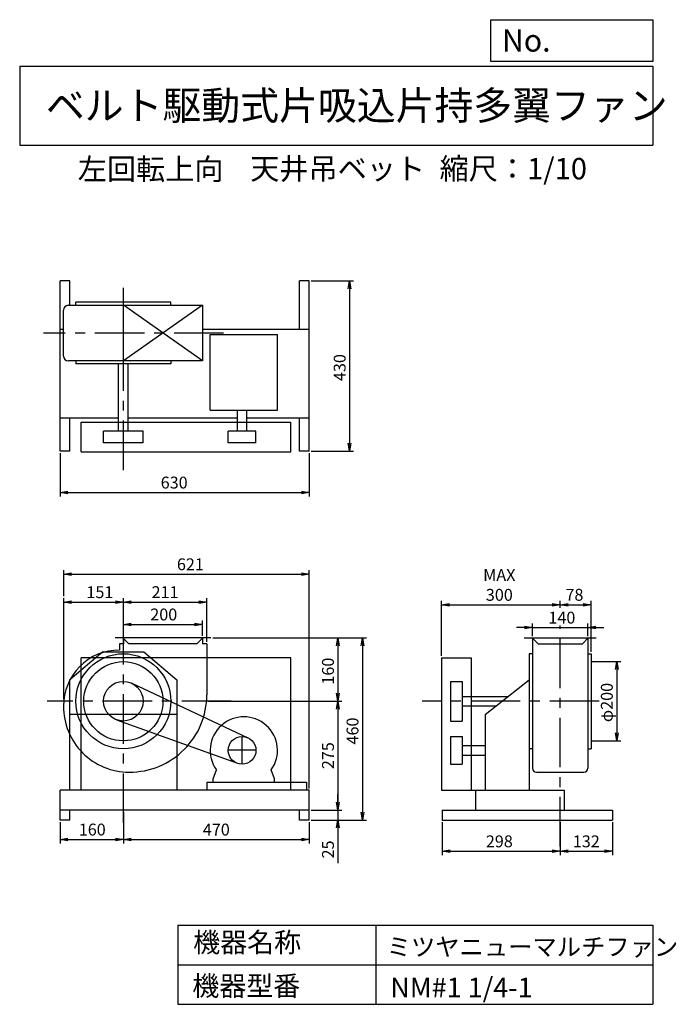
# Model space of a CAD drawing. Extents: x 250 to 1910, y 300 to 2787.
import ezdxf

# ---------------------------------------------------------------- set-up
doc = ezdxf.new("R2010")
doc.units = 0
doc.header["$LTSCALE"] = 100
doc.header["$MEASUREMENT"] = 0
doc.linetypes.add('CENTER', pattern=[2, 1.25, -0.25, 0.25, -0.25])
doc.layers.get('0').update_dxf_attribs({"linetype": 'CONTINUOUS'})
doc.layers.get('DEFPOINTS').update_dxf_attribs({"linetype": 'CONTINUOUS'})
for name, color, linetype in [('1', 4, 'CONTINUOUS'), ('2', 3, 'CENTER'), ('3', 2, 'CONTINUOUS'), ('4', 7, 'CONTINUOUS')]:
    doc.layers.add(name, color=color, linetype=linetype)
doc.styles.get("Standard").update_dxf_attribs({"font": 'simplex.shx', "bigfont": 'extfont.shx'})
doc.dimstyles.new('IGA', dxfattribs={"dimscale": 2, "dimtxt": 3, "dimasz": 2, "dimexe": 1, "dimexo": 0.5, "dimgap": 1, "dimtad": 1, "dimdec": 1, "dimdsep": 46, "dimtxsty": 'Standard', "dimblk1": 'OPEN', "dimblk2": 'OPEN', "dimsah": 1, "dimcen": 0, "dimadec": 0, "dimazin": 0, "dimtp": 1, "dimtm": 1, "dimtfac": 10, "dimtdec": 0, "dimtofl": 0, "dimtmove": 2, "dimatfit": 3, "dimldrblk": 'OPEN', "dimfxl": 0, "dimtolj": 1, "dimarcsym": 0})

# ---------------------------------------------------------------- blocks, each defined once
blk = doc.blocks.new('_OPEN')
at = {"color": 0, "linetype": 'ByBlock'}
for p, q in [((-1, 0.166667), (0, 0)), ((0, 0), (-1, -0.166667)), ((0, 0), (-1, 0))]:
    blk.add_line(p, q, dxfattribs=at)
blk = doc.blocks.new('*D1')
at = {"layer": '3', "color": 0, "linetype": 'Continuous'}
for p, q in [((512, 785.4), (512, 706.3)), ((352, 760.4), (352, 706.3)), ((372, 716.3), (492, 716.3))]:
    blk.add_line(p, q, dxfattribs=at)
at = {"layer": 'DEFPOINTS', "color": 0, "linetype": 'Continuous'}
for p in [(512, 790.4), (352, 765.4), (512, 716.3)]:
    blk.add_point(p, dxfattribs=at)
at = {"layer": '3', "color": 0, "linetype": 'Continuous', "xscale": 20, "yscale": 20, "zscale": 20, "rotation": 180}
blk.add_blockref('_OPEN', (352, 716.3), dxfattribs=at)
at = {"layer": '3', "color": 0, "linetype": 'Continuous', "xscale": 20, "yscale": 20, "zscale": 20}
blk.add_blockref('_OPEN', (512, 716.3), dxfattribs=at)
at = {"layer": '3', "color": 0, "linetype": 'Continuous', "insert": (433.4, 741.3), "char_height": 30, "attachment_point": 5}
blk.add_mtext('\\A1;160', dxfattribs=at)
blk = doc.blocks.new('*D2')
at = {"layer": '3', "color": 0, "linetype": 'Continuous'}
for p, q in [((982, 760.4), (982, 706.3)), ((532, 716.3), (962, 716.3))]:
    blk.add_line(p, q, dxfattribs=at)
at = {"layer": 'DEFPOINTS', "color": 0, "linetype": 'Continuous'}
for p in [(512, 790.4), (982, 765.4), (982, 716.3)]:
    blk.add_point(p, dxfattribs=at)
at = {"layer": '3', "color": 0, "linetype": 'Continuous', "xscale": 20, "yscale": 20, "zscale": 20, "rotation": 180}
blk.add_blockref('_OPEN', (512, 716.3), dxfattribs=at)
at = {"layer": '3', "color": 0, "linetype": 'Continuous', "xscale": 20, "yscale": 20, "zscale": 20}
blk.add_blockref('_OPEN', (982, 716.3), dxfattribs=at)
at = {"layer": '3', "color": 0, "linetype": 'Continuous', "insert": (747, 741.3), "char_height": 30, "attachment_point": 5}
blk.add_mtext('\\A1;470', dxfattribs=at)
blk = doc.blocks.new('*D3')
at = {"layer": '3', "color": 0, "linetype": 'Continuous'}
for p, q in [((738, 1225.4), (1064.2, 1225.4)), ((1054.2, 1205.4), (1054.2, 1085.4)), ((727.3, 1065.4), (1064.2, 1065.4))]:
    blk.add_line(p, q, dxfattribs=at)
at = {"layer": 'DEFPOINTS', "color": 0, "linetype": 'Continuous'}
for p in [(733, 1225.4), (722.3, 1065.4), (1054.2, 1065.4)]:
    blk.add_point(p, dxfattribs=at)
at = {"layer": '3', "color": 0, "linetype": 'Continuous', "xscale": 20, "yscale": 20, "zscale": 20}
for p, rotation in [((1054.2, 1225.4), 90), ((1054.2, 1065.4), 270)]:
    blk.add_blockref('_OPEN', p, dxfattribs=dict(at, rotation=rotation))
at = {"layer": '3', "color": 0, "linetype": 'Continuous', "insert": (1029.2, 1141.4), "char_height": 30, "attachment_point": 5, "rotation": 90}
blk.add_mtext('\\A1;160', dxfattribs=at)
blk = doc.blocks.new('*D4')
at = {"layer": '3', "color": 0, "linetype": 'Continuous'}
for p, q in [((1054.2, 1045.4), (1054.2, 810.4)), ((987, 790.4), (1064.2, 790.4))]:
    blk.add_line(p, q, dxfattribs=at)
at = {"layer": 'DEFPOINTS', "color": 0, "linetype": 'Continuous'}
for p in [(722.3, 1065.4), (982, 790.4), (1054.2, 790.4)]:
    blk.add_point(p, dxfattribs=at)
at = {"layer": '3', "color": 0, "linetype": 'Continuous', "xscale": 20, "yscale": 20, "zscale": 20}
for p, rotation in [((1054.2, 1065.4), 90), ((1054.2, 790.4), 270)]:
    blk.add_blockref('_OPEN', p, dxfattribs=dict(at, rotation=rotation))
at = {"layer": '3', "color": 0, "linetype": 'Continuous', "insert": (1029.2, 927.9), "char_height": 30, "attachment_point": 5, "rotation": 90}
blk.add_mtext('\\A1;275', dxfattribs=at)
blk = doc.blocks.new('*D5')
at = {"layer": '3', "color": 0, "linetype": 'Continuous'}
for p, q in [((1054.2, 810.4), (1054.2, 830.4)), ((987, 790.4), (1064.2, 790.4)), ((1054.2, 790.4), (1054.2, 765.4)), ((987, 765.4), (1064.2, 765.4)), ((1054.2, 745.4), (1054.2, 656.8))]:
    blk.add_line(p, q, dxfattribs=at)
at = {"layer": 'DEFPOINTS', "color": 0, "linetype": 'Continuous'}
for p in [(982, 790.4), (982, 765.4), (1054.2, 765.4)]:
    blk.add_point(p, dxfattribs=at)
at = {"layer": '3', "color": 0, "linetype": 'Continuous', "xscale": 20, "yscale": 20, "zscale": 20}
for p, rotation in [((1054.2, 790.4), 270), ((1054.2, 765.4), 90)]:
    blk.add_blockref('_OPEN', p, dxfattribs=dict(at, rotation=rotation))
at = {"layer": '3', "color": 0, "linetype": 'Continuous', "insert": (1029.2, 691.1), "char_height": 30, "attachment_point": 5, "rotation": 90}
blk.add_mtext('\\A1;25', dxfattribs=at)
blk = doc.blocks.new('*D6')
at = {"layer": '3', "color": 0, "linetype": 'Continuous'}
for p, q in [((738, 1225.4), (1126.3, 1225.4)), ((1116.3, 1205.4), (1116.3, 785.4)), ((987, 765.4), (1126.3, 765.4))]:
    blk.add_line(p, q, dxfattribs=at)
at = {"layer": 'DEFPOINTS', "color": 0, "linetype": 'Continuous'}
for p in [(733, 1225.4), (982, 765.4), (1116.3, 765.4)]:
    blk.add_point(p, dxfattribs=at)
at = {"layer": '3', "color": 0, "linetype": 'Continuous', "xscale": 20, "yscale": 20, "zscale": 20}
for p, rotation in [((1116.3, 1225.4), 90), ((1116.3, 765.4), 270)]:
    blk.add_blockref('_OPEN', p, dxfattribs=dict(at, rotation=rotation))
at = {"layer": '3', "color": 0, "linetype": 'Continuous', "insert": (1091.3, 990.2), "char_height": 30, "attachment_point": 5, "rotation": 90}
blk.add_mtext('\\A1;460', dxfattribs=at)
blk = doc.blocks.new('*D7')
at = {"layer": '3', "color": 0, "linetype": 'Continuous'}
for p, q in [((512, 1230.4), (512, 1269.5)), ((712, 1230.4), (712, 1269.5)), ((532, 1259.5), (692, 1259.5))]:
    blk.add_line(p, q, dxfattribs=at)
at = {"layer": 'DEFPOINTS', "color": 0, "linetype": 'Continuous'}
for p in [(712, 1259.5), (512, 1225.4), (712, 1225.4)]:
    blk.add_point(p, dxfattribs=at)
at = {"layer": '3', "color": 0, "linetype": 'Continuous', "xscale": 20, "yscale": 20, "zscale": 20, "rotation": 180}
blk.add_blockref('_OPEN', (512, 1259.5), dxfattribs=at)
at = {"layer": '3', "color": 0, "linetype": 'Continuous', "xscale": 20, "yscale": 20, "zscale": 20}
blk.add_blockref('_OPEN', (712, 1259.5), dxfattribs=at)
at = {"layer": '3', "color": 0, "linetype": 'Continuous', "insert": (614.1, 1284.5), "char_height": 30, "attachment_point": 5}
blk.add_mtext('\\A1;200', dxfattribs=at)
blk = doc.blocks.new('*D8')
at = {"layer": '3', "color": 0, "linetype": 'Continuous'}
for p, q in [((352, 1692.3), (352, 1582.6)), ((982, 1692.3), (982, 1582.6)), ((372, 1592.6), (962, 1592.6))]:
    blk.add_line(p, q, dxfattribs=at)
at = {"layer": 'DEFPOINTS', "color": 0, "linetype": 'Continuous'}
for p in [(352, 1697.3), (982, 1697.3), (982, 1592.6)]:
    blk.add_point(p, dxfattribs=at)
at = {"layer": '3', "color": 0, "linetype": 'Continuous', "xscale": 20, "yscale": 20, "zscale": 20, "rotation": 180}
blk.add_blockref('_OPEN', (352, 1592.6), dxfattribs=at)
at = {"layer": '3', "color": 0, "linetype": 'Continuous', "xscale": 20, "yscale": 20, "zscale": 20}
blk.add_blockref('_OPEN', (982, 1592.6), dxfattribs=at)
at = {"layer": '3', "color": 0, "linetype": 'Continuous', "insert": (640.5, 1617.6), "char_height": 30, "attachment_point": 5}
blk.add_mtext('\\A1;630', dxfattribs=at)
blk = doc.blocks.new('*D9')
at = {"layer": '3', "color": 0, "linetype": 'Continuous'}
for p, q in [((987, 2127.3), (1093.8, 2127.3)), ((1083.8, 2107.3), (1083.8, 1717.3)), ((987, 1697.3), (1093.8, 1697.3))]:
    blk.add_line(p, q, dxfattribs=at)
at = {"layer": 'DEFPOINTS', "color": 0, "linetype": 'Continuous'}
for p in [(982, 2127.3), (982, 1697.3), (1083.8, 1697.3)]:
    blk.add_point(p, dxfattribs=at)
at = {"layer": '3', "color": 0, "linetype": 'Continuous', "xscale": 20, "yscale": 20, "zscale": 20}
for p, rotation in [((1083.8, 2127.3), 90), ((1083.8, 1697.3), 270)]:
    blk.add_blockref('_OPEN', p, dxfattribs=dict(at, rotation=rotation))
at = {"layer": '3', "color": 0, "linetype": 'Continuous', "insert": (1058.8, 1908), "char_height": 30, "attachment_point": 5, "rotation": 90}
blk.add_mtext('\\A1;430', dxfattribs=at)
blk = doc.blocks.new('*D10')
at = {"layer": '3', "color": 0, "linetype": 'Continuous'}
for p, q in [((1318.1, 760.4), (1318.1, 676.5)), ((1616.1, 760.4), (1616.1, 676.5)), ((1338.1, 686.5), (1596.1, 686.5))]:
    blk.add_line(p, q, dxfattribs=at)
at = {"layer": 'DEFPOINTS', "color": 0, "linetype": 'Continuous'}
for p in [(1318.1, 765.4), (1616.1, 765.4), (1616.1, 686.5)]:
    blk.add_point(p, dxfattribs=at)
at = {"layer": '3', "color": 0, "linetype": 'Continuous', "xscale": 20, "yscale": 20, "zscale": 20, "rotation": 180}
blk.add_blockref('_OPEN', (1318.1, 686.5), dxfattribs=at)
at = {"layer": '3', "color": 0, "linetype": 'Continuous', "xscale": 20, "yscale": 20, "zscale": 20}
blk.add_blockref('_OPEN', (1616.1, 686.5), dxfattribs=at)
at = {"layer": '3', "color": 0, "linetype": 'Continuous', "insert": (1462.3, 711.5), "char_height": 30, "attachment_point": 5}
blk.add_mtext('\\A1;298', dxfattribs=at)
blk = doc.blocks.new('*D11')
at = {"layer": '3', "color": 0, "linetype": 'Continuous'}
for p, q in [((1748.1, 760.4), (1748.1, 676.5)), ((1636.1, 686.5), (1728.1, 686.5))]:
    blk.add_line(p, q, dxfattribs=at)
at = {"layer": 'DEFPOINTS', "color": 0, "linetype": 'Continuous'}
for p in [(1616.1, 765.4), (1748.1, 765.4), (1748.1, 686.5)]:
    blk.add_point(p, dxfattribs=at)
at = {"layer": '3', "color": 0, "linetype": 'Continuous', "xscale": 20, "yscale": 20, "zscale": 20, "rotation": 180}
blk.add_blockref('_OPEN', (1616.1, 686.5), dxfattribs=at)
at = {"layer": '3', "color": 0, "linetype": 'Continuous', "xscale": 20, "yscale": 20, "zscale": 20}
blk.add_blockref('_OPEN', (1748.1, 686.5), dxfattribs=at)
at = {"layer": '3', "color": 0, "linetype": 'Continuous', "insert": (1682.1, 711.5), "char_height": 30, "attachment_point": 5}
blk.add_mtext('\\A1;132', dxfattribs=at)
blk = doc.blocks.new('*D12')
at = {"layer": '3', "color": 0, "linetype": 'Continuous'}
for p, q in [((1526.1, 1251.5), (1506.1, 1251.5)), ((1546.1, 1229.4), (1546.1, 1261.5)), ((1546.1, 1251.5), (1686.1, 1251.5)), ((1686.1, 1229.4), (1686.1, 1261.5)), ((1706.1, 1251.5), (1726.1, 1251.5))]:
    blk.add_line(p, q, dxfattribs=at)
at = {"layer": 'DEFPOINTS', "color": 0, "linetype": 'Continuous'}
for p in [(1686.1, 1251.5), (1546.1, 1224.4), (1686.1, 1224.4)]:
    blk.add_point(p, dxfattribs=at)
at = {"layer": '3', "color": 0, "linetype": 'Continuous', "xscale": 20, "yscale": 20, "zscale": 20}
blk.add_blockref('_OPEN', (1546.1, 1251.5), dxfattribs=at)
at = {"layer": '3', "color": 0, "linetype": 'Continuous', "xscale": 20, "yscale": 20, "zscale": 20, "rotation": 180}
blk.add_blockref('_OPEN', (1686.1, 1251.5), dxfattribs=at)
at = {"layer": '3', "color": 0, "linetype": 'Continuous', "insert": (1620.4, 1276.5), "char_height": 30, "attachment_point": 5}
blk.add_mtext('\\A1;140', dxfattribs=at)
blk = doc.blocks.new('*D13')
at = {"layer": '3', "color": 0, "linetype": 'Continuous'}
for p, q in [((1316.1, 1180.4), (1316.1, 1319.1)), ((1616.1, 1301.5), (1616.1, 1319.1)), ((1336.1, 1309.1), (1596.1, 1309.1))]:
    blk.add_line(p, q, dxfattribs=at)
at = {"layer": 'DEFPOINTS', "color": 0, "linetype": 'Continuous'}
for p in [(1616.1, 1309.1), (1616.1, 1296.5), (1316.1, 1175.4)]:
    blk.add_point(p, dxfattribs=at)
at = {"layer": '3', "color": 0, "linetype": 'Continuous', "xscale": 20, "yscale": 20, "zscale": 20, "rotation": 180}
blk.add_blockref('_OPEN', (1316.1, 1309.1), dxfattribs=at)
at = {"layer": '3', "color": 0, "linetype": 'Continuous', "xscale": 20, "yscale": 20, "zscale": 20}
blk.add_blockref('_OPEN', (1616.1, 1309.1), dxfattribs=at)
at = {"layer": '3', "color": 0, "linetype": 'Continuous', "insert": (1462.3, 1359.1), "char_height": 30, "attachment_point": 5}
blk.add_mtext('\\A1;MAX\\P300', dxfattribs=at)
blk = doc.blocks.new('*D14')
at = {"layer": '3', "color": 0, "linetype": 'Continuous'}
for p, q in [((1694.1, 1190.4), (1694.1, 1319.1)), ((1636.1, 1309.1), (1674.1, 1309.1))]:
    blk.add_line(p, q, dxfattribs=at)
at = {"layer": 'DEFPOINTS', "color": 0, "linetype": 'Continuous'}
for p in [(1616.1, 1296.5), (1694.1, 1309.1), (1694.1, 1185.4)]:
    blk.add_point(p, dxfattribs=at)
at = {"layer": '3', "color": 0, "linetype": 'Continuous', "xscale": 20, "yscale": 20, "zscale": 20, "rotation": 180}
blk.add_blockref('_OPEN', (1616.1, 1309.1), dxfattribs=at)
at = {"layer": '3', "color": 0, "linetype": 'Continuous', "xscale": 20, "yscale": 20, "zscale": 20}
blk.add_blockref('_OPEN', (1694.1, 1309.1), dxfattribs=at)
at = {"layer": '3', "color": 0, "linetype": 'Continuous', "insert": (1652.1, 1334.2), "char_height": 30, "attachment_point": 5}
blk.add_mtext('\\A1;78', dxfattribs=at)
blk = doc.blocks.new('*D15')
at = {"layer": '3', "color": 0, "linetype": 'Continuous'}
for p, q in [((1699.1, 1165.4), (1769, 1165.4)), ((1759, 1145.4), (1759, 985.4)), ((1699.1, 965.4), (1769, 965.4))]:
    blk.add_line(p, q, dxfattribs=at)
at = {"layer": 'DEFPOINTS', "color": 0, "linetype": 'Continuous'}
for p in [(1694.1, 1165.4), (1694.1, 965.4), (1759, 965.4)]:
    blk.add_point(p, dxfattribs=at)
at = {"layer": '3', "color": 0, "linetype": 'Continuous', "xscale": 20, "yscale": 20, "zscale": 20}
for p, rotation in [((1759, 1165.4), 90), ((1759, 965.4), 270)]:
    blk.add_blockref('_OPEN', p, dxfattribs=dict(at, rotation=rotation))
at = {"layer": '3', "color": 0, "linetype": 'Continuous', "insert": (1734, 1062.2), "char_height": 30, "attachment_point": 5, "rotation": 90}
blk.add_mtext('\\A1;φ200', dxfattribs=at)
blk = doc.blocks.new('*D16')
at = {"layer": '3', "color": 0, "linetype": 'Continuous'}
for p, q in [((361.4, 1070.4), (361.4, 1325.9)), ((512, 1252.4), (512, 1325.9)), ((381.4, 1315.9), (492, 1315.9))]:
    blk.add_line(p, q, dxfattribs=at)
at = {"layer": 'DEFPOINTS', "color": 0, "linetype": 'Continuous'}
for p in [(512, 1315.9), (512, 1247.4), (361.4, 1065.4)]:
    blk.add_point(p, dxfattribs=at)
at = {"layer": '3', "color": 0, "linetype": 'Continuous', "xscale": 20, "yscale": 20, "zscale": 20, "rotation": 180}
blk.add_blockref('_OPEN', (361.4, 1315.9), dxfattribs=at)
at = {"layer": '3', "color": 0, "linetype": 'Continuous', "xscale": 20, "yscale": 20, "zscale": 20}
blk.add_blockref('_OPEN', (512, 1315.9), dxfattribs=at)
at = {"layer": '3', "color": 0, "linetype": 'Continuous', "insert": (452.7, 1340.9), "char_height": 30, "attachment_point": 5}
blk.add_mtext('\\A1;151', dxfattribs=at)
blk = doc.blocks.new('*D17')
at = {"layer": '3', "color": 0, "linetype": 'Continuous'}
for p, q in [((512, 1230.4), (512, 1325.9)), ((723, 1215.4), (723, 1325.9)), ((532, 1315.9), (703, 1315.9))]:
    blk.add_line(p, q, dxfattribs=at)
at = {"layer": 'DEFPOINTS', "color": 0, "linetype": 'Continuous'}
for p in [(723, 1315.9), (512, 1225.4), (723, 1210.4)]:
    blk.add_point(p, dxfattribs=at)
at = {"layer": '3', "color": 0, "linetype": 'Continuous', "xscale": 20, "yscale": 20, "zscale": 20, "rotation": 180}
blk.add_blockref('_OPEN', (512, 1315.9), dxfattribs=at)
at = {"layer": '3', "color": 0, "linetype": 'Continuous', "xscale": 20, "yscale": 20, "zscale": 20}
blk.add_blockref('_OPEN', (723, 1315.9), dxfattribs=at)
at = {"layer": '3', "color": 0, "linetype": 'Continuous', "insert": (617.5, 1340.9), "char_height": 30, "attachment_point": 5}
blk.add_mtext('\\A1;211', dxfattribs=at)
blk = doc.blocks.new('*D18')
at = {"layer": '3', "color": 0}
for p, q in [((361.4, 1330.9), (361.4, 1396.2)), ((982, 845.4), (982, 1396.2)), ((381.4, 1386.2), (962, 1386.2))]:
    blk.add_line(p, q, dxfattribs=at)
at = {"layer": 'DEFPOINTS', "color": 0}
for p in [(982, 1386.2), (361.4, 1325.9), (982, 840.4)]:
    blk.add_point(p, dxfattribs=at)
at = {"layer": '3', "color": 0, "xscale": 20, "yscale": 20, "zscale": 20, "rotation": 180}
blk.add_blockref('_OPEN', (361.4, 1386.2), dxfattribs=at)
at = {"layer": '3', "color": 0, "xscale": 20, "yscale": 20, "zscale": 20}
blk.add_blockref('_OPEN', (982, 1386.2), dxfattribs=at)
at = {"layer": '3', "color": 0, "insert": (681.5, 1411.2), "char_height": 30, "attachment_point": 5}
blk.add_mtext('\\A1;621', dxfattribs=at)

msp = doc.modelspace()

# ---------------------------------------------------------------- linework, layer by layer
at = {"layer": '1', "linetype": 'Continuous'}
for p, q in [((352, 1697.3), (352, 2127.3)), ((377, 2127.3), (352, 2127.3)), ((377, 2065.3), (377, 2127.3)), ((957, 2005.3), (957, 2127.3)), ((982, 2127.3), (957, 2127.3)), ((982, 1697.3), (982, 2127.3)), ((373, 2065.3), (712, 2065.3)), ((632, 2073.1), (392, 2073.1)), ((392, 2065.1), (392, 2073.1)), ((712, 1925.3), (512, 2065.3)), ((712, 2065.3), (512, 1925.3)), ((512, 1925.3), (512, 2065.3)), ((632, 2065.1), (632, 2073.1)), ((712, 2065.3), (712, 1925.3)), ((361, 1937.3), (361, 2053.3)), ((352, 2005.3), (361, 2005.3)), ((712, 2005.3), (982, 2005.3)), ((731.5, 1991.4), (901.5, 1991.4)), ((731.5, 1800.5), (731.5, 1991.4)), ((901.5, 1800.5), (901.5, 1991.4)), ((712, 1925.3), (373, 1925.3)), ((392, 1925.5), (392, 1917.5)), ((632, 1917.5), (392, 1917.5)), ((500, 1747.8), (500, 1917.5)), ((524, 1747.8), (524, 1917.5)), ((632, 1925.5), (632, 1917.5)), ((731.5, 1800.5), (901.5, 1800.5)), ((800.2, 1747.8), (800.2, 1800.5)), ((824.2, 1747.8), (824.2, 1800.5)), ((352, 1781.3), (500, 1781.3)), ((377, 1697.3), (377, 1781.3)), ((405, 1770.3), (935, 1770.3)), ((405, 1695.3), (405, 1770.3)), ((524, 1781.3), (800.2, 1781.3)), ((824.2, 1781.3), (982, 1781.3)), ((935, 1695.3), (935, 1770.3)), ((957, 1697.3), (957, 1781.3)), ((562, 1747.8), (462, 1747.8)), ((462, 1717.8), (462, 1747.8)), ((562, 1717.8), (562, 1747.8)), ((847.2, 1747.8), (777.2, 1747.8)), ((777.2, 1717.8), (777.2, 1747.8)), ((847.2, 1717.8), (847.2, 1747.8)), ((562, 1717.8), (462, 1717.8)), ((847.2, 1717.8), (777.2, 1717.8)), ((377, 1697.3), (352, 1697.3)), ((405, 1695.3), (935, 1695.3)), ((982, 1697.3), (957, 1697.3)), ((733, 1225.4), (491, 1225.4)), ((511, 1225.4), (526, 1210.4)), ((512, 1225.4), (512, 1210.4)), ((713, 1225.4), (698, 1210.4)), ((712, 1225.4), (712, 1210.4)), ((1525.1, 1225.4), (1707.1, 1225.4)), ((1545.1, 1225.4), (1560.1, 1210.4)), ((1546.1, 1225.4), (1546.1, 896.4)), ((1687.1, 1225.4), (1672.1, 1210.4)), ((1686.1, 1225.4), (1686.1, 896.4)), ((512, 1210.4), (502, 1210.4)), ((502, 1210.4), (502, 1194.4)), ((698, 1210.4), (526, 1210.4)), ((723, 1210.4), (712, 1210.4)), ((723, 1210.4), (723, 1081.4)), ((1560.1, 1210.4), (1672.1, 1210.4)), ((460.4, 1190.4), (377, 1119.1)), ((935, 1175.4), (405, 1175.4)), ((405, 840.4), (405, 1175.4)), ((460.4, 1190.4), (563.6, 1190.4)), ((563.6, 1190.4), (647, 1119.1)), ((935, 840.4), (935, 1175.4)), ((1316.1, 1175.4), (1316.1, 840.4)), ((1316.1, 1175.4), (1391.1, 1175.4)), ((1391.1, 1175.4), (1391.1, 840.4)), ((1538.1, 1185.4), (1538.1, 840.4)), ((1546.1, 1185.4), (1538.1, 1185.4)), ((1686.1, 1185.4), (1694.1, 1185.4)), ((1694.1, 1185.4), (1694.1, 945.4)), ((377, 840.4), (377, 1119.1)), ((647, 1119.1), (647, 840.4)), ((1426.1, 1032.1), (1538.1, 1119.1)), ((533.2, 1110.7), (827, 973.2)), ((1338.6, 1115.4), (1338.6, 1015.4)), ((1338.6, 1115.4), (1368.6, 1115.4)), ((1368.6, 1115.4), (1368.6, 1015.4)), ((1368.6, 1077.4), (1484.4, 1077.4)), ((1368.6, 1053.4), (1453.5, 1053.4)), ((647, 1032.1), (377, 1032.1)), ((1426.1, 1032.1), (1426.1, 840.4)), ((495.1, 1018.4), (800.3, 908.6)), ((1338.6, 1015.4), (1368.6, 1015.4)), ((1338.6, 976.5), (1368.6, 976.5)), ((1338.6, 976.5), (1338.6, 906.5)), ((1368.6, 976.5), (1368.6, 906.5)), ((1368.6, 953.5), (1426.1, 953.5)), ((1546.1, 945.4), (1538.1, 945.4)), ((1686.1, 945.4), (1694.1, 945.4)), ((1368.6, 929.5), (1426.1, 929.5)), ((1338.6, 906.5), (1368.6, 906.5)), ((739, 869.1), (747.2, 891.9)), ((894, 869.1), (885.9, 891.9)), ((1556.1, 886.4), (1676.1, 886.4)), ((723.7, 861.1), (974.7, 861.1)), ((723.7, 840.4), (723.7, 861.1)), ((739, 861.1), (739, 869.1)), ((894, 861.1), (894, 869.1)), ((974.7, 861.1), (974.7, 840.4)), ((982, 840.4), (352, 840.4)), ((352, 765.4), (352, 840.4)), ((982, 765.4), (982, 840.4)), ((1316.1, 840.4), (1626.1, 840.4)), ((1402.1, 840.4), (1402.1, 790.4)), ((1626.1, 840.4), (1626.1, 790.4)), ((982, 790.4), (352, 790.4)), ((377, 765.4), (377, 790.4)), ((957, 765.4), (957, 790.4)), ((1318.1, 790.4), (1748.1, 790.4)), ((1318.1, 790.4), (1318.1, 765.4)), ((1748.1, 790.4), (1748.1, 765.4)), ((377, 765.4), (352, 765.4)), ((982, 765.4), (957, 765.4)), ((1318.1, 765.4), (1748.1, 765.4))]:
    msp.add_line(p, q, dxfattribs=at)
for centre, radius in [((512, 1065.4), 120), ((512, 1065.4), 100), ((512, 1065.4), 50), ((812.2, 941.5), 35)]:
    msp.add_circle(centre, radius, dxfattribs=at)
for centre, radius, start, end in [((373, 2053.3), 12, 90, 180), ((373, 1937.3), 12, 180, 270), ((501, 1054.4), 140, 89.6, 180.6), ((528, 1081.4), 195, 269.7, 0), ((526, 1051.4), 165, 179.4, 270.3), ((816.5, 941.1), 85, 324.7, 215.3), ((1556.1, 896.4), 10, 180, 270), ((1676.1, 896.4), 10, 270, 0)]:
    msp.add_arc(centre, radius, start, end, dxfattribs=at)
at = {"layer": '2', "linetype": 'CENTER'}
for p, q in [((512, 1649.3), (512, 2109.6)), ((765.2, 1995.3), (310.6, 1995.3)), ((512, 758.2), (512, 1247.4)), ((1616.1, 698.6), (1616.1, 1256.4)), ((784.7, 1065.4), (319.1, 1065.4)), ((1715, 1065.4), (1267.3, 1065.4)), ((812.2, 906.5), (812.2, 976.5)), ((847.2, 941.5), (777.2, 941.5))]:
    msp.add_line(p, q, dxfattribs=at)
at = {"layer": '3', "linetype": 'Continuous'}
for p, q in [((1694.1, 1165.4), (1708.2, 1165.4)), ((1694.1, 965.4), (1708.2, 965.4))]:
    msp.add_line(p, q, dxfattribs=at)
at = {"layer": '4', "linetype": 'Continuous'}
for p, q in [((1440.6, 2681.3), (1440.6, 2786.7)), ((1440.6, 2786.7), (1850, 2786.7)), ((1850, 2786.7), (1850, 2681.3)), ((250, 2669.4), (1850, 2669.4)), ((250, 2669.4), (250, 2469.4)), ((1850, 2681.3), (1440.6, 2681.3)), ((1850, 2669.4), (1850, 2469.4)), ((250, 2469.4), (1850, 2469.4)), ((650, 500), (650, 300)), ((650, 500), (1850, 500)), ((1150, 500), (1150, 300)), ((1850, 500), (1850, 300)), ((650, 400), (1850, 400)), ((650, 300), (1850, 300))]:
    msp.add_line(p, q, dxfattribs=at)

# ---------------------------------------------------------------- texts
for s, height, p in [('No.', 56, (1469, 2706.1)), ('ベルト駆動式片吸込片持多翼ファン', 72, (316.2, 2533.9)), ('左回転上向', 54, (396.8, 2382.3)), ('天井吊ベット', 54, (832.7, 2383.4)), ('縮尺：1/10', 54, (1311.3, 2383.4)), ('機器名称', 50, (688.5, 431.5)), ('ミツヤニューマルチファン', 45, (1177.7, 422.6)), ('機器型番', 50, (686.3, 321.6)), ('NM#1 1/4-1', 50, (1186.7, 317.2))]:
    msp.add_text(s, height=height, dxfattribs=at).set_placement(p)

# ---------------------------------------------------------------- dimensions: what is measured, and where the dimension line sits
at = {"layer": '3', "linetype": 'Continuous'}
for base, p1, p2, override, picture, middle in [((1083.8, 1697.3), (982, 2127.3), (982, 1697.3), {"dimscale": 10, "dimdec": 0, "dimtofl": 1, "dimtmove": 0}, '*D9', (1083.8, 1908)), ((1054.2, 1065.4), (733, 1225.4), (722.3, 1065.4), {"dimscale": 10, "dimdec": 0, "dimtofl": 1, "dimtmove": 0}, '*D3', (1054.2, 1141.4)), ((1116.3, 765.4), (733, 1225.4), (982, 765.4), {"dimscale": 10, "dimdec": 0, "dimtofl": 1, "dimtmove": 0}, '*D6', (1116.3, 990.2)), ((1759, 965.4), (1694.1, 1165.4), (1694.1, 965.4), {"dimscale": 10, "dimdec": 0, "dimpost": 'φ<>', "dimtofl": 1, "dimtmove": 0}, '*D15', (1759, 1062.2)), ((1054.2, 765.4), (982, 790.4), (982, 765.4), {"dimscale": 10, "dimdec": 0, "dimtofl": 1, "dimtmove": 0}, '*D5', (1054.2, 691.1))]:
    dim = msp.add_linear_dim(base=base, p1=p1, p2=p2, angle=90, dimstyle='IGA', override=override, dxfattribs=at)
    dim.commit()
    dim.dimension.update_dxf_attribs({"geometry": picture, "text_midpoint": middle, "dimtype": 160})
for base, p1, p2, override, picture, middle in [((982, 1592.6), (352, 1697.3), (982, 1697.3), {"dimscale": 10, "dimdec": 0, "dimtofl": 1, "dimtmove": 0}, '*D8', (640.5, 1592.6)), ((512, 1315.9), (361.4, 1065.4), (512, 1247.4), {"dimscale": 10, "dimdec": 0, "dimtofl": 1, "dimtmove": 0}, '*D16', (452.7, 1315.9)), ((1694.1, 1309.1), (1616.1, 1296.5), (1694.1, 1185.4), {"dimscale": 10, "dimdec": 0, "dimse1": 1, "dimtofl": 1, "dimtmove": 1}, '*D14', (1652.1, 1309.2)), ((712, 1259.5), (512, 1225.4), (712, 1225.4), {"dimscale": 10, "dimdec": 0, "dimtofl": 1, "dimtmove": 0}, '*D7', (614.1, 1259.5)), ((1686.1, 1251.5), (1546.1, 1224.4), (1686.1, 1224.4), {"dimscale": 10, "dimdec": 0, "dimtofl": 1, "dimtmove": 0}, '*D12', (1620.4, 1251.5)), ((512, 716.3), (352, 765.4), (512, 790.4), {"dimscale": 10, "dimdec": 0, "dimtofl": 1, "dimtmove": 0}, '*D1', (433.4, 716.3)), ((1616.1, 686.5), (1318.1, 765.4), (1616.1, 765.4), {"dimscale": 10, "dimdec": 0, "dimtofl": 1, "dimtmove": 0}, '*D10', (1462.3, 686.5))]:
    dim = msp.add_linear_dim(base=base, p1=p1, p2=p2, dimstyle='IGA', override=override, dxfattribs=at)
    dim.commit()
    dim.dimension.update_dxf_attribs({"geometry": picture, "text_midpoint": middle, "dimtype": 160})
at = {"layer": '3'}
dim = msp.add_linear_dim(base=(982, 1386.2), p1=(361.4, 1325.9), p2=(982, 840.4), dimstyle='IGA', override={"dimscale": 10, "dimdec": 0, "dimtofl": 1, "dimtmove": 0}, dxfattribs=at)
dim.commit()
dim.dimension.update_dxf_attribs({"geometry": '*D18', "text_midpoint": (681.5, 1386.2), "dimtype": 160})
at = {"layer": '3', "linetype": 'Continuous'}
dim = msp.add_linear_dim(base=(1616.1, 1309.1), p1=(1316.1, 1175.4), p2=(1616.1, 1296.5), text='MAX\\P300', dimstyle='IGA', override={"dimscale": 10, "dimdec": 0, "dimtofl": 1, "dimtmove": 0}, dxfattribs=at)
dim.commit()
dim.dimension.update_dxf_attribs({"geometry": '*D13', "text_midpoint": (1462.3, 1309.1), "dimtype": 160})
for base, p1, p2, override, picture, middle in [((723, 1315.9), (512, 1225.4), (723, 1210.4), {"dimscale": 10, "dimdec": 0, "dimtofl": 1, "dimtmove": 0}, '*D17', (617.5, 1340.9)), ((982, 716.3), (512, 790.4), (982, 765.4), {"dimscale": 10, "dimdec": 0, "dimse1": 1, "dimtofl": 1, "dimtmove": 1}, '*D2', (747, 741.3)), ((1748.1, 686.5), (1616.1, 765.4), (1748.1, 765.4), {"dimscale": 10, "dimdec": 0, "dimse1": 1, "dimtofl": 1, "dimtmove": 1}, '*D11', (1682.1, 711.5))]:
    dim = msp.add_linear_dim(base=base, p1=p1, p2=p2, dimstyle='IGA', override=override, dxfattribs=at)
    dim.commit()
    dim.dimension.update_dxf_attribs({"geometry": picture, "text_midpoint": middle})
dim = msp.add_linear_dim(base=(1054.2, 790.4), p1=(722.3, 1065.4), p2=(982, 790.4), angle=90, dimstyle='IGA', override={"dimscale": 10, "dimdec": 0, "dimse1": 1, "dimtofl": 1, "dimtmove": 1}, dxfattribs=at)
dim.commit()
dim.dimension.update_dxf_attribs({"geometry": '*D4', "text_midpoint": (1029.2, 927.9)})

doc.saveas('drawing.dxf')
